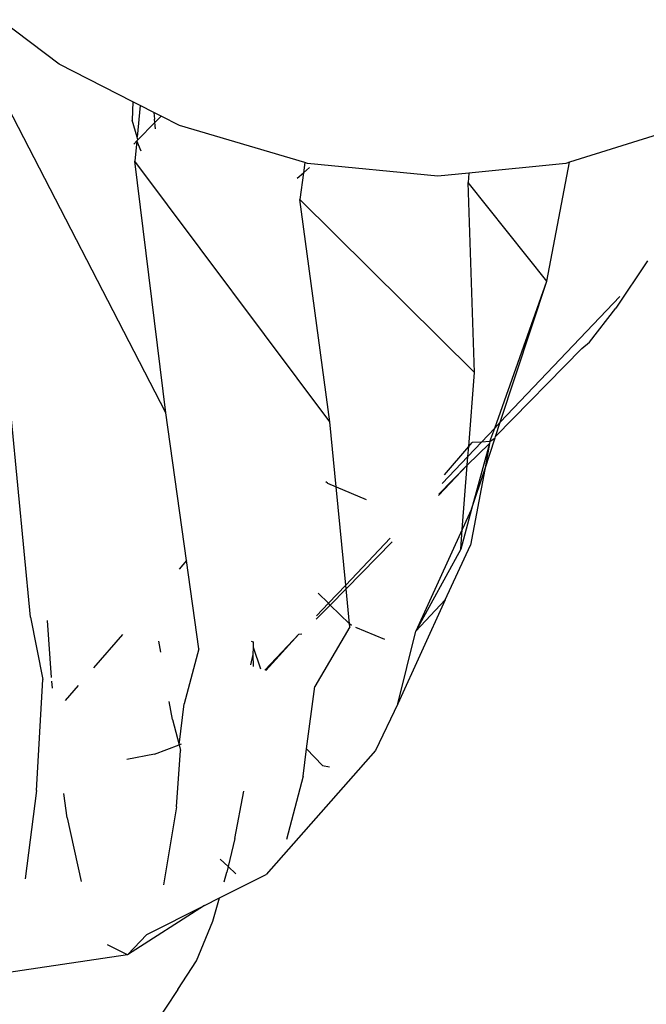
# Model space of a CAD drawing. Extents: x -3239 to 3239, y -3700 to 3700.
# Drawn here: x -1036 to -1023, y -319 to -298 of the extents above; entities that cross this region are included whole.
import ezdxf

# ---------------------------------------------------------------- set-up
doc = ezdxf.new("R2010")
doc.units = 0
doc.layers.get('0').update_dxf_attribs({"linetype": 'CONTINUOUS'})

# ---------------------------------------------------------------- blocks, each defined once
blk = doc.blocks.new('004143')
for p, q in [((-1035.478, -299.007), (-1036.738, -298.047)), ((-1033.889, -299.816), (-1035.478, -299.007)), ((-1033.177, -306.516), (-1036.9, -299.319)), ((-1033.889, -299.816), (-1033.903, -300.214)), ((-1033.731, -299.896), (-1033.889, -299.816)), ((-1033.731, -299.896), (-1033.798, -300.577)), ((-1033.438, -300.046), (-1033.731, -299.896)), ((-1033.798, -300.577), (-1033.903, -300.214)), ((-1033.438, -300.046), (-1033.424, -300.186)), ((-1033.283, -300.125), (-1033.438, -300.046)), ((-1033.416, -300.261), (-1033.424, -300.186)), ((-1033.416, -300.261), (-1033.283, -300.125)), ((-1032.883, -300.328), (-1033.283, -300.125)), ((-1033.782, -300.633), (-1033.416, -300.261)), ((-1033.401, -300.398), (-1033.416, -300.261)), ((-1030.189, -301.124), (-1032.883, -300.328)), ((-1022.124, -300.375), (-1024.491, -301.118)), ((-1033.806, -300.658), (-1033.782, -300.633)), ((-1033.782, -300.633), (-1033.798, -300.577)), ((-1033.871, -300.725), (-1033.806, -300.658)), ((-1033.806, -300.658), (-1033.848, -301.091)), ((-1033.711, -300.878), (-1033.806, -300.658)), ((-1033.177, -306.516), (-1033.848, -301.091)), ((-1029.648, -306.704), (-1033.848, -301.091)), ((-1030.189, -301.124), (-1030.218, -301.346)), ((-1030.218, -301.346), (-1030.085, -301.23)), ((-1030.129, -301.142), (-1030.189, -301.124)), ((-1027.321, -301.417), (-1030.129, -301.142)), ((-1024.567, -301.142), (-1026.656, -301.35)), ((-1024.973, -303.676), (-1024.491, -301.118)), ((-1024.491, -301.118), (-1024.567, -301.142)), ((-1030.352, -301.462), (-1030.218, -301.346)), ((-1030.218, -301.346), (-1030.294, -301.922)), ((-1026.656, -301.35), (-1027.321, -301.417)), ((-1026.656, -301.35), (-1026.673, -301.552)), ((-1026.533, -305.645), (-1026.673, -301.552)), ((-1024.973, -303.676), (-1026.673, -301.552)), ((-1029.648, -306.704), (-1030.294, -301.922)), ((-1026.533, -305.645), (-1030.294, -301.922)), ((-1022.81, -303.243), (-1023.492, -304.262)), ((-1026.098, -306.844), (-1024.973, -303.676)), ((-1025.977, -306.717), (-1024.973, -303.676)), ((-1025.977, -306.717), (-1023.402, -304.005)), ((-1024.06, -304.993), (-1023.492, -304.262)), ((-1024.22, -305.126), (-1024.06, -304.993)), ((-1036.096, -310.915), (-1036.64, -305.226)), ((-1026.078, -307.02), (-1024.22, -305.126)), ((-1026.657, -307.238), (-1026.533, -305.645)), ((-1032.734, -309.69), (-1033.177, -306.516)), ((-1029.512, -308.106), (-1029.648, -306.704)), ((-1026.098, -306.844), (-1025.977, -306.717)), ((-1026.078, -307.02), (-1025.977, -306.717)), ((-1026.381, -307.142), (-1026.098, -306.844)), ((-1026.201, -307.132), (-1026.098, -306.844)), ((-1026.689, -307.643), (-1026.209, -307.176)), ((-1026.674, -307.45), (-1026.381, -307.142)), ((-1026.657, -307.238), (-1026.584, -307.153)), ((-1026.209, -307.176), (-1026.596, -308.587)), ((-1026.381, -307.142), (-1026.584, -307.153)), ((-1026.201, -307.132), (-1026.381, -307.142)), ((-1026.313, -307.733), (-1026.089, -307.054)), ((-1026.209, -307.176), (-1026.313, -307.733)), ((-1026.201, -307.132), (-1026.209, -307.176)), ((-1026.201, -307.132), (-1026.089, -307.054)), ((-1026.089, -307.054), (-1026.078, -307.02)), ((-1027.176, -307.846), (-1026.657, -307.238)), ((-1026.674, -307.45), (-1026.657, -307.238)), ((-1027.232, -308.037), (-1026.674, -307.45)), ((-1026.689, -307.643), (-1026.674, -307.45)), ((-1027.305, -308.29), (-1026.689, -307.643)), ((-1027.298, -308.264), (-1026.689, -307.643)), ((-1026.797, -309.025), (-1026.689, -307.643)), ((-1026.313, -307.733), (-1026.619, -309.364)), ((-1026.596, -308.587), (-1026.313, -307.733)), ((-1029.701, -308.025), (-1029.737, -307.996)), ((-1029.701, -308.025), (-1029.512, -308.106)), ((-1029.512, -308.106), (-1028.866, -308.381)), ((-1029.305, -310.22), (-1029.512, -308.106)), ((-1026.596, -308.587), (-1026.83, -309.45)), ((-1026.596, -308.587), (-1026.797, -309.025)), ((-1026.797, -309.025), (-1027.8, -311.213)), ((-1026.83, -309.45), (-1026.797, -309.025)), ((-1029.305, -310.22), (-1028.349, -309.213)), ((-1029.297, -310.303), (-1028.307, -309.293)), ((-1026.83, -309.45), (-1027.8, -311.213)), ((-1027.162, -310.541), (-1026.619, -309.364)), ((-1032.734, -309.69), (-1032.895, -309.876)), ((-1032.468, -311.592), (-1032.734, -309.69)), ((-1029.678, -310.612), (-1029.902, -310.393)), ((-1029.678, -310.612), (-1029.305, -310.22)), ((-1029.638, -310.651), (-1029.297, -310.303)), ((-1029.297, -310.303), (-1029.305, -310.22)), ((-1029.224, -311.057), (-1029.297, -310.303)), ((-1027.162, -310.541), (-1028.184, -312.779)), ((-1027.162, -310.541), (-1027.8, -311.213)), ((-1029.941, -310.959), (-1029.638, -310.651)), ((-1029.936, -310.884), (-1029.678, -310.612)), ((-1029.638, -310.651), (-1029.678, -310.612)), ((-1029.224, -311.057), (-1029.638, -310.651)), ((-1036.096, -310.915), (-1035.827, -312.257)), ((-1035.732, -310.983), (-1035.646, -312.214)), ((-1029.217, -311.124), (-1029.973, -312.407)), ((-1029.184, -311.095), (-1029.224, -311.057)), ((-1029.217, -311.124), (-1029.224, -311.057)), ((-1029.097, -311.131), (-1028.469, -311.388)), ((-1028.184, -312.779), (-1027.8, -311.213)), ((-1034.115, -311.284), (-1034.737, -312.002)), ((-1033.291, -311.663), (-1033.332, -311.431)), ((-1031.341, -311.429), (-1031.296, -311.441)), ((-1031.296, -311.441), (-1031.297, -311.559)), ((-1031.049, -312.055), (-1030.313, -311.281)), ((-1031.024, -312.063), (-1030.313, -311.281)), ((-1030.313, -311.281), (-1030.248, -311.272)), ((-1032.468, -311.592), (-1032.788, -312.78)), ((-1031.297, -311.559), (-1031.306, -311.715)), ((-1031.297, -311.559), (-1031.139, -312.026)), ((-1031.306, -311.715), (-1031.36, -311.94)), ((-1031.306, -311.715), (-1031.3, -311.973)), ((-1035.964, -314.642), (-1035.827, -312.257)), ((-1035.641, -312.289), (-1035.63, -312.444)), ((-1035.071, -312.387), (-1035.351, -312.71)), ((-1030.148, -313.746), (-1029.973, -312.407)), ((-1033.036, -313.118), (-1033.105, -312.726)), ((-1032.895, -313.662), (-1032.788, -312.78)), ((-1028.184, -312.779), (-1028.668, -313.786)), ((-1033.036, -313.118), (-1032.895, -313.662)), ((-1033.422, -313.862), (-1032.895, -313.662)), ((-1032.852, -313.646), (-1032.895, -313.662)), ((-1032.895, -313.662), (-1032.863, -313.787)), ((-1030.225, -314.338), (-1030.148, -313.746)), ((-1029.809, -314.104), (-1030.148, -313.746)), ((-1033.422, -313.862), (-1034.022, -313.98)), ((-1032.952, -315), (-1032.863, -313.787)), ((-1028.668, -313.786), (-1031.022, -316.452)), ((-1029.809, -314.104), (-1029.655, -314.136)), ((-1030.225, -314.338), (-1030.585, -315.699)), ((-1035.964, -314.642), (-1036.209, -316.549)), ((-1035.306, -315.237), (-1035.375, -314.712)), ((-1031.692, -315.681), (-1031.497, -314.661)), ((-1032.952, -315), (-1033.229, -316.678)), ((-1035.306, -315.237), (-1035, -316.601)), ((-1031.692, -315.681), (-1031.837, -316.283)), ((-1031.837, -316.283), (-1032.01, -316.123)), ((-1031.837, -316.283), (-1031.867, -316.406)), ((-1031.669, -316.439), (-1031.837, -316.283)), ((-1032.024, -316.958), (-1031.022, -316.452)), ((-1031.926, -316.614), (-1031.867, -316.406)), ((-1032.349, -317.123), (-1032.024, -316.958)), ((-1032.166, -317.459), (-1032.024, -316.958)), ((-1032.349, -317.123), (-1034.003, -318.18)), ((-1033.587, -317.749), (-1032.349, -317.123)), ((-1032.522, -318.311), (-1032.166, -317.459)), ((-1034.003, -318.18), (-1033.587, -317.749)), ((-1034.003, -318.18), (-1034.435, -317.967)), ((-1034.003, -318.18), (-1036.924, -318.619)), ((-1032.922, -318.93), (-1032.522, -318.311)), ((-1032.922, -318.93), (-1033.565, -319.902))]:
    blk.add_line(p, q)

msp = doc.modelspace()

# ---------------------------------------------------------------- block references
at = {"ltscale": 100}
msp.add_blockref('004143', (0, 0), dxfattribs=at)

doc.saveas('drawing.dxf')
